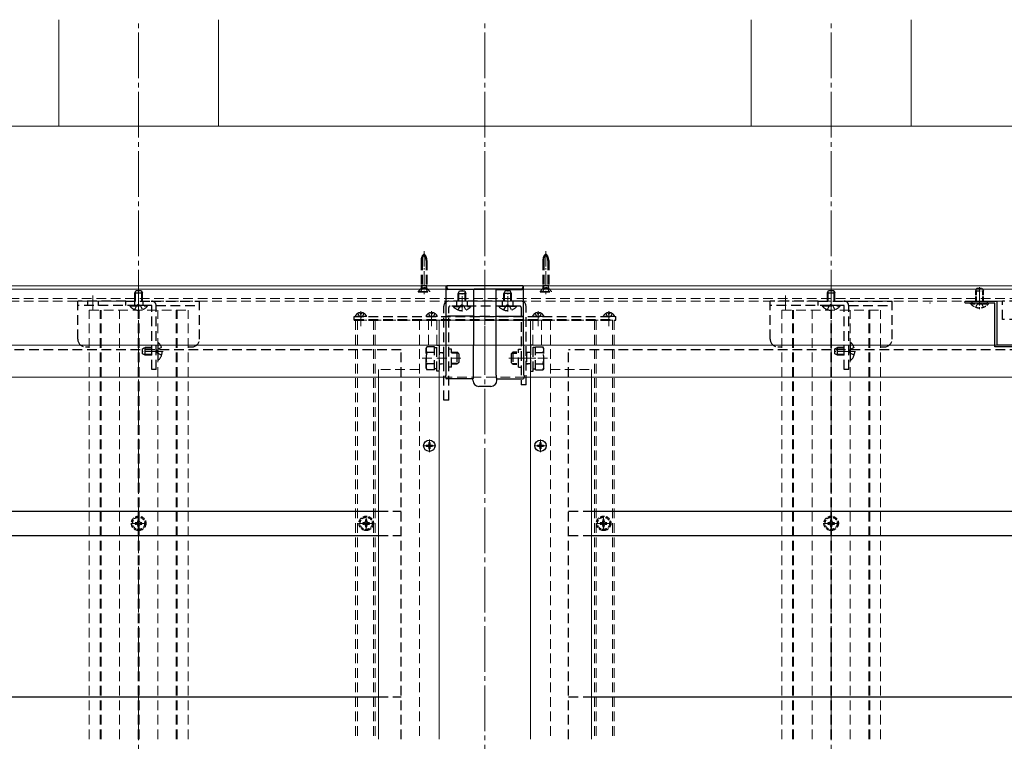
# Model space of a CAD drawing. Extents: x 0 to 2100, y 0 to 3140.
# Drawn here: x 727 to 1374, y 1115 to 1589 of the extents above; entities that cross this region are included whole.
import ezdxf

# ---------------------------------------------------------------- set-up
doc = ezdxf.new("R2010")
doc.units = 0
for name, pattern in [('HIDDEN', [9.525, 6.35, -3.175]), ('YCENTER_1', [13, 10, -1, 1, -1]), ('YHIDDEN_1', [4, 3, -1])]:
    doc.linetypes.add(name, pattern=pattern)
for name, color, linetype, lineweight in [('YKK_12', 2, 'CONTINUOUS', 13), ('YKK_13', 4, 'CONTINUOUS', 30), ('YKK_D', 6, 'CONTINUOUS', 13), ('YSS_K', 3, 'CONTINUOUS', 13)]:
    doc.layers.add(name, color=color, linetype=linetype, lineweight=lineweight)

msp = doc.modelspace()

# ---------------------------------------------------------------- linework, layer by layer
at = {"layer": 'YKK_12', "linetype": 'YCENTER_1', "ltscale": 3}
for p, q in [((805.5, 653.29), (805.5, 1588.79)), ((1033, 653.29), (1033, 1588.79)), ((1260.5, 653.29), (1260.5, 1588.79))]:
    msp.add_line(p, q, dxfattribs=at)
at = {"layer": 'YKK_12', "linetype": 'YCENTER_1'}
for p, q in [((993, 1436.59), (993, 1408.48)), ((1073, 1436.59), (1073, 1408.48)), ((805.5, 1397.39), (805.5, 1411.39)), ((1018, 1397.09), (1018, 1411.09)), ((1033, 1413.6), (1033, 1383.28)), ((1048, 1397.09), (1048, 1411.09)), ((1260.5, 1397.39), (1260.5, 1411.39)), ((1358, 1412.95), (1358, 1398.49)), ((775.5, 1398.12), (775.5, 1407.46)), ((805.5, 1398.12), (805.5, 1407.46)), ((1230.5, 1398.12), (1230.5, 1407.46)), ((1260.5, 1398.12), (1260.5, 1407.46)), ((951.5, 1397.29), (951.5, 1387.29)), ((951.5, 1396.79), (951.5, 1388.29)), ((998, 1397.29), (998, 1387.29)), ((998, 1396.79), (998, 1388.29)), ((1033, 1396.79), (1033, 1388.29)), ((1068, 1397.29), (1068, 1387.29)), ((1068, 1396.79), (1068, 1388.29)), ((1114.5, 1397.29), (1114.5, 1387.29)), ((1114.5, 1396.79), (1114.5, 1388.29)), ((821.5, 1370.79), (807.5, 1370.79)), ((809.9, 1370.79), (820.9, 1370.79)), ((1276.5, 1370.79), (1262.5, 1370.79)), ((1264.9, 1370.79), (1275.9, 1370.79)), ((992.35, 1308.79), (1000.65, 1308.79)), ((996.5, 1304.64), (996.5, 1312.94)), ((1065.35, 1308.79), (1073.65, 1308.79)), ((1069.5, 1304.64), (1069.5, 1312.94)), ((805.5, 1252.79), (805.5, 1262.79)), ((955, 1252.79), (955, 1262.79)), ((1111, 1252.79), (1111, 1262.79)), ((800.5, 1257.79), (810.5, 1257.79)), ((950, 1257.79), (960, 1257.79)), ((1106, 1257.79), (1116, 1257.79)), ((1255.5, 1257.79), (1265.5, 1257.79))]:
    msp.add_line(p, q, dxfattribs=at)
at = {"layer": 'YKK_12'}
for p, q in [((320.5, 1413.79), (1745.5, 1413.79)), ((320.5, 1413.79), (1745.5, 1413.79)), ((320.5, 1411.79), (1745.5, 1411.79)), ((990, 1391.29), (1076, 1391.29)), ((1003, 1116.04), (1003, 1391.29)), ((1063, 1116.04), (1063, 1391.29)), ((963, 1358.79), (963, 1116.04)), ((1103, 1358.79), (1103, 1116.04)), ((320.5, 1353.79), (1005.22, 1353.79)), ((1057.06, 1353.79), (1691.5, 1353.79))]:
    msp.add_line(p, q, dxfattribs=at)
at = {"layer": 'YKK_12', "linetype": 'HIDDEN'}
for p, q in [((320.5, 1405.49), (1745.5, 1405.49)), ((320.5, 1403.79), (1745.5, 1403.79)), ((773, 1397.79), (838, 1397.79)), ((773, 1116.04), (773, 1397.79)), ((780.2, 1116.04), (780.2, 1397.79)), ((780.8, 1116.04), (780.8, 1397.79)), ((793, 1116.04), (793, 1397.79)), ((805.2, 1116.04), (805.2, 1397.79)), ((805.8, 1116.04), (805.8, 1397.79)), ((818, 1116.04), (818, 1397.79)), ((830.2, 1116.04), (830.2, 1397.79)), ((830.8, 1116.04), (830.8, 1397.79)), ((838, 1116.04), (838, 1397.79)), ((1228, 1397.79), (1293, 1397.79)), ((1228, 1116.04), (1228, 1397.79)), ((1235.2, 1116.04), (1235.2, 1397.79)), ((1235.8, 1116.04), (1235.8, 1397.79)), ((1248, 1116.04), (1248, 1397.79)), ((1260.2, 1116.04), (1260.2, 1397.79)), ((1260.8, 1116.04), (1260.8, 1397.79)), ((1273, 1116.04), (1273, 1397.79)), ((1285.2, 1116.04), (1285.2, 1397.79)), ((1285.8, 1116.04), (1285.8, 1397.79)), ((1293, 1116.04), (1293, 1397.79)), ((1003, 1391.29), (948, 1391.29)), ((948, 1391.29), (948, 1116.04)), ((949.2, 1391.29), (949.2, 1116.04)), ((959.8, 1391.29), (959.8, 1116.04)), ((961, 1391.29), (961, 1116.04)), ((990, 1391.29), (990, 1116.04)), ((995.9, 1391.29), (995.9, 1373.79)), ((1001.5, 1391.29), (1001.5, 1374.79)), ((1003, 1391.29), (1003, 1116.04)), ((1063, 1391.29), (1118, 1391.29)), ((1063, 1391.29), (1063, 1116.04)), ((1064.5, 1391.29), (1064.5, 1374.79)), ((1070.1, 1391.29), (1070.1, 1373.79)), ((1076, 1391.29), (1076, 1116.04)), ((1105, 1391.29), (1105, 1116.04)), ((1106.2, 1391.29), (1106.2, 1116.04)), ((1116.8, 1391.29), (1116.8, 1116.04)), ((1118, 1391.29), (1118, 1116.04)), ((991.8, 1366.29), (1018.3, 1366.29)), ((1001.68, 1366.29), (1015.52, 1366.29)), ((1074.2, 1366.29), (1047.7, 1366.29)), ((1053.26, 1366.29), (1066.35, 1366.29)), ((990, 1358.79), (963, 1358.79)), ((963, 1358.79), (963, 1353.79)), ((1076, 1358.79), (1103, 1358.79)), ((1103, 1358.79), (1103, 1353.79)), ((1005.22, 1353.79), (1057.06, 1353.79))]:
    msp.add_line(p, q, dxfattribs=at)
at = {"layer": 'YKK_13', "linetype": 'HIDDEN'}
for p, q in [((991.1, 1430.61), (991.1, 1414.03)), ((991.68, 1430.61), (991.68, 1414.03)), ((994.33, 1430.61), (994.33, 1414.03)), ((994.9, 1430.61), (994.9, 1414.03)), ((1071.1, 1430.61), (1071.1, 1414.03)), ((1071.68, 1430.61), (1071.68, 1414.03)), ((1074.33, 1430.61), (1074.33, 1414.03)), ((1074.9, 1430.61), (1074.9, 1414.03)), ((803, 1409.19), (803.8, 1410.89)), ((803.8, 1410.89), (807.2, 1410.89)), ((807.2, 1410.89), (808, 1409.19)), ((991.09, 1412.13), (989.2, 1410.24)), ((991.86, 1412.2), (990.75, 1409.99)), ((991.1, 1414.03), (994.9, 1414.03)), ((991.32, 1412.84), (991.1, 1414.03)), ((991.68, 1414.03), (991.31, 1412.51)), ((994.62, 1412.43), (991.39, 1412.43)), ((991.86, 1412.2), (993, 1412.81)), ((994.15, 1412.2), (993, 1412.81)), ((994.15, 1412.2), (995.25, 1409.99)), ((994.33, 1414.03), (994.7, 1412.51)), ((994.69, 1412.84), (994.9, 1414.03)), ((994.91, 1412.13), (996.8, 1410.24)), ((1015.5, 1408.89), (1016.3, 1410.59)), ((1016.3, 1410.59), (1019.7, 1410.59)), ((1019.7, 1410.59), (1020.5, 1408.89)), ((1046.3, 1410.59), (1045.5, 1408.89)), ((1049.7, 1410.59), (1046.3, 1410.59)), ((1050.5, 1408.89), (1049.7, 1410.59)), ((1071.09, 1412.13), (1069.2, 1410.24)), ((1071.86, 1412.2), (1070.75, 1409.99)), ((1071.1, 1414.03), (1074.9, 1414.03)), ((1071.32, 1412.84), (1071.1, 1414.03)), ((1071.68, 1414.03), (1071.31, 1412.51)), ((1074.62, 1412.43), (1071.39, 1412.43)), ((1071.86, 1412.2), (1073, 1412.81)), ((1074.15, 1412.2), (1073, 1412.81)), ((1074.15, 1412.2), (1075.25, 1409.99)), ((1074.33, 1414.03), (1074.7, 1412.51)), ((1074.69, 1412.84), (1074.9, 1414.03)), ((1074.91, 1412.13), (1076.8, 1410.24)), ((1258, 1409.19), (1258.8, 1410.89)), ((1258.8, 1410.89), (1262.2, 1410.89)), ((1262.2, 1410.89), (1263, 1409.19)), ((803, 1403.79), (803, 1409.19)), ((803, 1409.19), (808, 1409.19)), ((803.44, 1403.79), (803.44, 1410.11)), ((807.57, 1403.79), (807.57, 1410.11)), ((808, 1403.79), (808, 1409.19)), ((989.2, 1410.24), (989.2, 1409.99)), ((989.2, 1410.24), (996.8, 1410.24)), ((989.2, 1409.99), (996.8, 1409.99)), ((996.8, 1409.99), (996.8, 1410.24)), ((1015.5, 1403.79), (1015.5, 1408.89)), ((1015.5, 1408.89), (1020.5, 1408.89)), ((1015.94, 1403.79), (1015.94, 1409.81)), ((1020.07, 1403.79), (1020.07, 1409.81)), ((1020.5, 1403.79), (1020.5, 1408.89)), ((1045.5, 1403.79), (1045.5, 1408.89)), ((1050.5, 1408.89), (1045.5, 1408.89)), ((1045.94, 1403.79), (1045.94, 1409.81)), ((1050.07, 1403.79), (1050.07, 1409.81)), ((1050.5, 1403.79), (1050.5, 1408.89)), ((1069.2, 1410.24), (1069.2, 1409.99)), ((1069.2, 1410.24), (1076.8, 1410.24)), ((1069.2, 1409.99), (1076.8, 1409.99)), ((1076.8, 1409.99), (1076.8, 1410.24)), ((1258, 1403.79), (1258, 1409.19)), ((1258, 1409.19), (1263, 1409.19)), ((1258.44, 1403.79), (1258.44, 1410.11)), ((1262.57, 1403.79), (1262.57, 1410.11)), ((1263, 1403.79), (1263, 1409.19)), ((765.5, 1378.79), (765.5, 1403.79)), ((797, 1403.79), (765.5, 1403.79)), ((814.1, 1400.89), (765.5, 1400.89)), ((772, 1403.79), (772, 1400.89)), ((779, 1403.79), (779, 1400.89)), ((797, 1400.89), (797, 1403.79)), ((797, 1403.79), (814.1, 1403.79)), ((811.4, 1400.89), (799.6, 1400.89)), ((799.6, 1400.64), (799.6, 1400.89)), ((799.6, 1400.64), (811.4, 1400.64)), ((802.75, 1403.79), (802.75, 1400.89)), ((803, 1398.31), (804.36, 1401.02)), ((805.5, 1401.63), (804.36, 1401.02)), ((805.5, 1401.63), (806.65, 1401.02)), ((808, 1398.31), (806.65, 1401.02)), ((808.25, 1403.79), (808.25, 1400.89)), ((811.4, 1400.64), (811.4, 1400.89)), ((813.8, 1403.79), (845.5, 1403.79)), ((814.1, 1358.79), (814.1, 1400.89)), ((817, 1358.79), (817, 1400.89)), ((817, 1400.89), (845.5, 1400.89)), ((845.5, 1378.79), (845.5, 1403.79)), ((1006, 1338.79), (1006, 1400.59)), ((1056.8, 1403.79), (1009.2, 1403.79)), ((1009.2, 1338.79), (1009.2, 1399.59)), ((1055.8, 1400.59), (1010.2, 1400.59)), ((1023.9, 1400.59), (1012.1, 1400.59)), ((1012.1, 1400.34), (1012.1, 1400.59)), ((1012.1, 1400.34), (1023.9, 1400.34)), ((1014.5, 1400.59), (1014.5, 1403.79)), ((1015.5, 1398.01), (1016.86, 1400.72)), ((1018, 1401.33), (1016.86, 1400.72)), ((1018, 1401.33), (1019.15, 1400.72)), ((1020.5, 1398.01), (1019.15, 1400.72)), ((1021.5, 1400.59), (1021.5, 1403.79)), ((1023.9, 1400.34), (1023.9, 1400.59)), ((1042.1, 1400.59), (1053.9, 1400.59)), ((1042.1, 1400.34), (1042.1, 1400.59)), ((1053.9, 1400.34), (1042.1, 1400.34)), ((1044.5, 1400.59), (1044.5, 1403.79)), ((1045.5, 1398.01), (1046.86, 1400.72)), ((1048, 1401.33), (1046.86, 1400.72)), ((1048, 1401.33), (1049.15, 1400.72)), ((1050.5, 1398.01), (1049.15, 1400.72)), ((1051.5, 1400.59), (1051.5, 1403.79)), ((1053.9, 1400.34), (1053.9, 1400.59)), ((1056.8, 1399.59), (1056.8, 1348.79)), ((1060, 1348.79), (1060, 1400.59)), ((1220.5, 1378.79), (1220.5, 1403.79)), ((1252, 1403.79), (1220.5, 1403.79)), ((1269.1, 1400.89), (1220.5, 1400.89)), ((1252, 1400.89), (1252, 1403.79)), ((1252, 1403.79), (1269.1, 1403.79)), ((1266.4, 1400.89), (1254.6, 1400.89)), ((1254.6, 1400.64), (1254.6, 1400.89)), ((1254.6, 1400.64), (1266.4, 1400.64)), ((1258, 1398.31), (1259.36, 1401.02)), ((1260.5, 1401.63), (1259.36, 1401.02)), ((1260.5, 1401.63), (1261.65, 1401.02)), ((1263, 1398.31), (1261.65, 1401.02)), ((1266.4, 1400.64), (1266.4, 1400.89)), ((1268.8, 1403.79), (1300.5, 1403.79)), ((1269.1, 1358.79), (1269.1, 1400.89)), ((1272, 1358.79), (1272, 1400.89)), ((1272, 1400.89), (1300.5, 1400.89)), ((1300.5, 1378.79), (1300.5, 1403.79)), ((1353, 1403.79), (1353, 1402.39)), ((1363, 1403.79), (1363, 1402.39)), ((1373, 1391.79), (1373, 1403.79)), ((1603, 1403.79), (1373, 1403.79)), ((947, 1393.79), (1119, 1393.79)), ((947, 1391.79), (1119, 1391.79)), ((947, 1391.29), (1119, 1391.29)), ((955.1, 1393.79), (947.91, 1393.79)), ((949.45, 1395.75), (950.36, 1393.94)), ((951.5, 1393.33), (950.36, 1393.94)), ((951.08, 1396.27), (951.08, 1395.39)), ((951.08, 1395.39), (951.93, 1395.39)), ((951.5, 1393.33), (952.65, 1393.94)), ((951.93, 1396.27), (951.93, 1395.39)), ((953.55, 1395.75), (952.65, 1393.94)), ((1001.6, 1393.79), (994.41, 1393.79)), ((995.95, 1395.75), (996.86, 1393.94)), ((998, 1393.33), (996.86, 1393.94)), ((997.58, 1396.27), (997.58, 1395.39)), ((997.58, 1395.39), (998.43, 1395.39)), ((998, 1393.33), (999.15, 1393.94)), ((998.43, 1396.27), (998.43, 1395.39)), ((1000.05, 1395.75), (999.15, 1393.94)), ((1071.6, 1393.79), (1064.41, 1393.79)), ((1065.95, 1395.75), (1066.86, 1393.94)), ((1068, 1393.33), (1066.86, 1393.94)), ((1067.58, 1396.27), (1067.58, 1395.39)), ((1067.58, 1395.39), (1068.43, 1395.39)), ((1068, 1393.33), (1069.15, 1393.94)), ((1068.43, 1396.27), (1068.43, 1395.39)), ((1070.05, 1395.75), (1069.15, 1393.94)), ((1118.1, 1393.79), (1110.91, 1393.79)), ((1112.45, 1395.75), (1113.36, 1393.94)), ((1114.5, 1393.33), (1113.36, 1393.94)), ((1114.08, 1396.27), (1114.08, 1395.39)), ((1114.08, 1395.39), (1114.93, 1395.39)), ((1114.5, 1393.33), (1115.65, 1393.94)), ((1114.93, 1396.27), (1114.93, 1395.39)), ((1116.55, 1395.75), (1115.65, 1393.94)), ((1603, 1391.79), (1373, 1391.79)), ((978, 1371.79), (405.5, 1371.79)), ((770.5, 1373.79), (773, 1373.79)), ((808, 1372.49), (809.7, 1373.29)), ((808, 1369.09), (808, 1372.49)), ((814.1, 1372.86), (808.78, 1372.86)), ((814.1, 1373.29), (809.7, 1373.29)), ((809.7, 1368.29), (809.7, 1373.29)), ((817.26, 1370.79), (817.87, 1371.93)), ((820.59, 1373.29), (817.87, 1371.93)), ((818, 1376.69), (818, 1364.89)), ((818.25, 1376.69), (818, 1376.69)), ((818.25, 1364.89), (818.25, 1376.69)), ((838, 1373.79), (840.5, 1373.79)), ((978, 1116.04), (978, 1371.79)), ((994.3, 1372.79), (994.88, 1373.79)), ((994.3, 1359.79), (994.3, 1372.79)), ((999.8, 1373.79), (994.88, 1373.79)), ((999.8, 1358.78), (999.8, 1373.79)), ((999.8, 1373.34), (1001.4, 1373.34)), ((1001.4, 1357.79), (1001.4, 1374.79)), ((1001.4, 1374.79), (1003, 1374.79)), ((1003, 1374.79), (1003, 1357.79)), ((1011, 1372.19), (1009.2, 1372.19)), ((1011, 1360.39), (1011, 1372.19)), ((1055, 1360.39), (1055, 1372.19)), ((1055, 1372.19), (1056.8, 1372.19)), ((1063, 1374.79), (1063, 1357.79)), ((1064.6, 1374.79), (1063, 1374.79)), ((1064.6, 1357.79), (1064.6, 1374.79)), ((1066.2, 1373.34), (1064.6, 1373.34)), ((1066.2, 1373.79), (1071.12, 1373.79)), ((1066.2, 1358.78), (1066.2, 1373.79)), ((1071.7, 1372.79), (1071.12, 1373.79)), ((1071.7, 1359.79), (1071.7, 1372.79)), ((1660.5, 1371.79), (1088, 1371.79)), ((1088, 1116.04), (1088, 1371.79)), ((1225.5, 1373.79), (1228, 1373.79)), ((1263, 1372.49), (1264.7, 1373.29)), ((1263, 1369.09), (1263, 1372.49)), ((1269.1, 1372.86), (1263.78, 1372.86)), ((1269.1, 1373.29), (1264.7, 1373.29)), ((1264.7, 1368.29), (1264.7, 1373.29)), ((1272.26, 1370.79), (1272.87, 1371.93)), ((1275.59, 1373.29), (1272.87, 1371.93)), ((1273, 1376.69), (1273, 1364.89)), ((1273.25, 1376.69), (1273, 1376.69)), ((1273.25, 1364.89), (1273.25, 1376.69)), ((1293, 1373.79), (1295.5, 1373.79)), ((809.7, 1368.29), (808, 1369.09)), ((814.1, 1368.72), (808.78, 1368.72)), ((814.1, 1368.29), (809.7, 1368.29)), ((817.26, 1370.79), (817.87, 1369.64)), ((820.59, 1368.29), (817.87, 1369.64)), ((999.8, 1370.04), (994.88, 1370.04)), ((1003, 1369.96), (1004.58, 1369.96)), ((1004.58, 1369.96), (1005.7, 1370.29)), ((1004.58, 1369.96), (1005.7, 1369.64)), ((1005.7, 1370.29), (1006, 1370.29)), ((1005.7, 1370.29), (1005.7, 1362.29)), ((1006, 1369.64), (1005.7, 1369.64)), ((1011, 1370.29), (1014.6, 1370.29)), ((1015.25, 1369.64), (1011, 1369.64)), ((1014.6, 1370.29), (1014.6, 1362.29)), ((1015.8, 1369.09), (1014.6, 1370.29)), ((1015.8, 1369.09), (1015.8, 1363.49)), ((1050.2, 1369.09), (1051.4, 1370.29)), ((1050.2, 1369.09), (1050.2, 1363.49)), ((1050.75, 1369.64), (1054, 1369.64)), ((1054, 1370.29), (1051.4, 1370.29)), ((1051.4, 1370.29), (1051.4, 1362.29)), ((1060.3, 1370.29), (1060, 1370.29)), ((1060, 1369.64), (1060.3, 1369.64)), ((1060.3, 1370.29), (1060.3, 1362.29)), ((1061.43, 1369.96), (1060.3, 1370.29)), ((1061.43, 1369.96), (1060.3, 1369.64)), ((1063, 1369.96), (1061.43, 1369.96)), ((1066.2, 1370.04), (1071.12, 1370.04)), ((1264.7, 1368.29), (1263, 1369.09)), ((1269.1, 1368.72), (1263.78, 1368.72)), ((1269.1, 1368.29), (1264.7, 1368.29)), ((1272.26, 1370.79), (1272.87, 1369.64)), ((1275.59, 1368.29), (1272.87, 1369.64)), ((817, 1358.79), (814.1, 1358.79)), ((818.25, 1364.89), (818, 1364.89)), ((994.3, 1359.79), (994.88, 1358.78)), ((999.8, 1362.54), (994.88, 1362.54)), ((999.8, 1358.78), (994.88, 1358.78)), ((1001.4, 1359.24), (999.8, 1359.24)), ((1003, 1362.61), (1004.58, 1362.61)), ((1004.58, 1362.61), (1005.7, 1362.94)), ((1005.7, 1362.29), (1004.58, 1362.61)), ((1006, 1362.94), (1005.7, 1362.94)), ((1006, 1362.29), (1005.7, 1362.29)), ((1011, 1360.39), (1009.2, 1360.39)), ((1015.25, 1362.94), (1011, 1362.94)), ((1014.6, 1362.29), (1011, 1362.29)), ((1015.8, 1363.49), (1014.6, 1362.29)), ((1050.2, 1363.49), (1051.4, 1362.29)), ((1050.75, 1362.94), (1054, 1362.94)), ((1051.4, 1362.29), (1054, 1362.29)), ((1055, 1360.39), (1056.8, 1360.39)), ((1060, 1362.94), (1060.3, 1362.94)), ((1060, 1362.29), (1060.3, 1362.29)), ((1061.43, 1362.61), (1060.3, 1362.94)), ((1060.3, 1362.29), (1061.43, 1362.61)), ((1063, 1362.61), (1061.43, 1362.61)), ((1064.6, 1359.24), (1066.2, 1359.24)), ((1066.2, 1362.54), (1071.12, 1362.54)), ((1066.2, 1358.78), (1071.12, 1358.78)), ((1071.7, 1359.79), (1071.12, 1358.78)), ((1272, 1358.79), (1269.1, 1358.79)), ((1273.25, 1364.89), (1273, 1364.89)), ((1003, 1357.79), (1001.4, 1357.79)), ((1063, 1357.79), (1064.6, 1357.79)), ((1060, 1348.79), (1056.8, 1348.79)), ((1009.2, 1338.79), (1006, 1338.79)), ((963, 1265.79), (978, 1265.79)), ((1088, 1265.79), (1103, 1265.79)), ((963, 1249.79), (978, 1249.79)), ((1088, 1249.79), (1103, 1249.79)), ((963, 1143.79), (978, 1143.79)), ((1088, 1143.79), (1103, 1143.79))]:
    msp.add_line(p, q, dxfattribs=at)
at = {"layer": 'YKK_13'}
for p, q in [((1007.57, 1413.36), (1008, 1413.79)), ((1007.57, 1393.94), (1007.57, 1413.36)), ((1008, 1413.79), (1008, 1412.79)), ((1058, 1413.79), (1008, 1413.79)), ((1025.7, 1411.48), (1008.69, 1411.48)), ((1009, 1411.79), (1033, 1411.79)), ((1025.77, 1411.56), (1025.7, 1411.48)), ((1025.7, 1393.9), (1025.7, 1411.48)), ((1057, 1411.79), (1033, 1411.79)), ((1040.23, 1411.56), (1040.31, 1411.48)), ((1040.31, 1411.48), (1057.31, 1411.48)), ((1040.31, 1393.9), (1040.31, 1411.48)), ((1058, 1413.79), (1058, 1412.79)), ((1058.43, 1413.36), (1058, 1413.79)), ((1058.43, 1393.94), (1058.43, 1413.36)), ((947, 1391.29), (947, 1393.79)), ((1007.47, 1355.17), (1007.57, 1393.94)), ((1025.7, 1393.9), (1008.64, 1393.9)), ((1008.64, 1393.9), (1008.64, 1393.9)), ((1025.59, 1355.09), (1025.7, 1393.9)), ((1036.24, 1393.79), (1029.77, 1393.79)), ((1029.77, 1393.79), (1029.77, 1393.79)), ((1036.24, 1393.79), (1036.24, 1393.79)), ((1040.41, 1355.09), (1040.31, 1393.9)), ((1040.31, 1393.9), (1057.37, 1393.9)), ((1057.37, 1393.9), (1057.37, 1393.9)), ((1058.53, 1355.17), (1058.43, 1393.94)), ((1119, 1391.29), (1119, 1393.79)), ((1007.09, 1354.79), (1007.47, 1355.17)), ((1007.09, 1353.79), (1007.09, 1354.79)), ((1025.09, 1352.79), (1008.08, 1352.79)), ((1025.09, 1352.79), (1025.48, 1353.18)), ((1025.09, 1351.78), (1025.09, 1352.79)), ((1040.92, 1352.79), (1040.53, 1353.18)), ((1040.92, 1351.78), (1040.92, 1352.79)), ((1040.92, 1352.79), (1057.92, 1352.79)), ((1058.92, 1354.79), (1058.53, 1355.17)), ((1058.92, 1353.79), (1058.92, 1354.79)), ((1036.93, 1347.79), (1029.08, 1347.79)), ((994.45, 1309.14), (994.45, 1308.44)), ((994.45, 1309.14), (995.65, 1309.14)), ((994.45, 1308.44), (995.65, 1308.44)), ((996.15, 1310.84), (996.85, 1310.84)), ((996.15, 1310.84), (996.15, 1309.64)), ((996.15, 1307.94), (996.15, 1306.74)), ((996.85, 1310.84), (996.85, 1309.64)), ((996.85, 1307.94), (996.85, 1306.74)), ((997.35, 1309.14), (998.55, 1309.14)), ((997.35, 1308.44), (998.55, 1308.44)), ((998.55, 1309.14), (998.55, 1308.44)), ((1067.45, 1309.14), (1067.45, 1308.44)), ((1067.45, 1309.14), (1068.65, 1309.14)), ((1067.45, 1308.44), (1068.65, 1308.44)), ((1069.15, 1310.84), (1069.85, 1310.84)), ((1069.15, 1310.84), (1069.15, 1309.64)), ((1069.15, 1307.94), (1069.15, 1306.74)), ((1069.85, 1310.84), (1069.85, 1309.64)), ((1069.85, 1307.94), (1069.85, 1306.74)), ((1070.35, 1309.14), (1071.55, 1309.14)), ((1070.35, 1308.44), (1071.55, 1308.44)), ((1071.55, 1309.14), (1071.55, 1308.44)), ((996.15, 1306.74), (996.85, 1306.74)), ((1069.15, 1306.74), (1069.85, 1306.74)), ((422, 1265.79), (963, 1265.79)), ((1103, 1265.79), (1644, 1265.79)), ((422, 1249.79), (963, 1249.79)), ((1103, 1249.79), (1644, 1249.79)), ((422, 1143.79), (963, 1143.79)), ((1103, 1143.79), (1644, 1143.79))]:
    msp.add_line(p, q, dxfattribs=at)
at = {"layer": 'YKK_13', "linetype": 'YHIDDEN_1'}
for p, q in [((1355.5, 1410.69), (1356.3, 1412.39)), ((1355.5, 1403.79), (1355.5, 1410.69)), ((1355.5, 1410.69), (1360.5, 1410.69)), ((1355.94, 1403.79), (1355.94, 1411.61)), ((1356.3, 1412.39), (1359.7, 1412.39)), ((1359.7, 1412.39), (1360.5, 1410.69)), ((1360.07, 1403.79), (1360.07, 1411.61)), ((1360.5, 1403.79), (1360.5, 1410.69)), ((1363.9, 1402.39), (1352.1, 1402.39)), ((1352.1, 1402.14), (1352.1, 1402.39)), ((1352.1, 1402.14), (1363.9, 1402.14)), ((1355.5, 1403.79), (1360.5, 1403.79)), ((1355.5, 1399.81), (1356.79, 1402.39)), ((1360.5, 1399.81), (1359.21, 1402.39)), ((1363.9, 1402.14), (1363.9, 1402.39)), ((803.3, 1258.23), (803.3, 1257.35)), ((804.18, 1258.23), (803.3, 1258.23)), ((803.3, 1257.35), (804.18, 1257.35)), ((805.94, 1259.99), (805.06, 1259.99)), ((805.06, 1259.99), (805.06, 1259.11)), ((805.06, 1256.47), (805.06, 1255.59)), ((805.06, 1255.59), (805.94, 1255.59)), ((805.94, 1259.11), (805.94, 1259.99)), ((805.94, 1255.59), (805.94, 1256.47)), ((807.7, 1258.23), (806.82, 1258.23)), ((806.82, 1257.35), (807.7, 1257.35)), ((807.7, 1257.35), (807.7, 1258.23)), ((952.8, 1258.23), (952.8, 1257.35)), ((953.68, 1258.23), (952.8, 1258.23)), ((952.8, 1257.35), (953.68, 1257.35)), ((955.44, 1259.99), (954.56, 1259.99)), ((954.56, 1259.99), (954.56, 1259.11)), ((954.56, 1256.47), (954.56, 1255.59)), ((954.56, 1255.59), (955.44, 1255.59)), ((955.44, 1259.11), (955.44, 1259.99)), ((955.44, 1255.59), (955.44, 1256.47)), ((957.2, 1258.23), (956.32, 1258.23)), ((956.32, 1257.35), (957.2, 1257.35)), ((957.2, 1257.35), (957.2, 1258.23)), ((1108.8, 1258.23), (1108.8, 1257.35)), ((1109.68, 1258.23), (1108.8, 1258.23)), ((1108.8, 1257.35), (1109.68, 1257.35)), ((1111.44, 1259.99), (1110.56, 1259.99)), ((1110.56, 1259.99), (1110.56, 1259.11)), ((1110.56, 1256.47), (1110.56, 1255.59)), ((1110.56, 1255.59), (1111.44, 1255.59)), ((1111.44, 1259.11), (1111.44, 1259.99)), ((1111.44, 1255.59), (1111.44, 1256.47)), ((1113.2, 1258.23), (1112.32, 1258.23)), ((1112.32, 1257.35), (1113.2, 1257.35)), ((1113.2, 1257.35), (1113.2, 1258.23)), ((1258.3, 1258.23), (1258.3, 1257.35)), ((1259.18, 1258.23), (1258.3, 1258.23)), ((1258.3, 1257.35), (1259.18, 1257.35)), ((1260.94, 1259.99), (1260.06, 1259.99)), ((1260.06, 1259.99), (1260.06, 1259.11)), ((1260.06, 1256.47), (1260.06, 1255.59)), ((1260.06, 1255.59), (1260.94, 1255.59)), ((1260.94, 1259.11), (1260.94, 1259.99)), ((1260.94, 1255.59), (1260.94, 1256.47)), ((1262.7, 1258.23), (1261.82, 1258.23)), ((1261.82, 1257.35), (1262.7, 1257.35)), ((1262.7, 1257.35), (1262.7, 1258.23))]:
    msp.add_line(p, q, dxfattribs=at)
at = {"layer": 'YKK_13', "linetype": 'ByBlock', "lineweight": -2, "ltscale": 0.5}
for p, q in [((1348, 1403.09), (1348.7, 1403.79)), ((1348.7, 1402.39), (1348, 1403.09)), ((1348.7, 1403.79), (1369.4, 1403.79)), ((1368, 1402.39), (1348.7, 1402.39)), ((1368, 1373.79), (1368, 1402.39)), ((1369.4, 1403.79), (1369.4, 1375.19)), ((1444, 1373.79), (1368, 1373.79)), ((1369.4, 1375.19), (1418.1, 1375.19))]:
    msp.add_line(p, q, dxfattribs=at)
at = {"layer": 'YKK_13', "linetype": 'YCENTER_1'}
msp.add_line((1260.5, 1252.79), (1260.5, 1262.79), dxfattribs=at)
at = {"layer": 'YKK_13'}
for centre in [(996.5, 1308.79), (1069.5, 1308.79)]:
    msp.add_circle(centre, 3.75, dxfattribs=at)
at = {"layer": 'YKK_13', "linetype": 'YHIDDEN_1'}
for centre, radius in [((805.5, 1257.79), 4.75), ((805.5, 1257.79), 4), ((955, 1257.79), 4.75), ((955, 1257.79), 4), ((1111, 1257.79), 4.75), ((1111, 1257.79), 4), ((1260.5, 1257.79), 4.75), ((1260.5, 1257.79), 4)]:
    msp.add_circle(centre, radius, dxfattribs=at)
at = {"layer": 'YKK_13', "linetype": 'HIDDEN'}
for centre, radius, start, end in [((997.1, 1430.61), 6, 133.10467, 180), ((999.58, 1430.61), 7.9, 146.3423, 180), ((988.9, 1430.61), 6, 0, 46.89533), ((986.42, 1430.61), 7.9, 0, 33.6577), ((1077.1, 1430.61), 6, 133.10467, 180), ((1079.58, 1430.61), 7.9, 146.3423, 180), ((1068.9, 1430.61), 6, 0, 46.89533), ((1066.42, 1430.61), 7.9, 0, 33.6577), ((990.53, 1412.7), 0.8, 315, 10.18663), ((995.48, 1412.7), 0.8, 169.81337, 225), ((1070.53, 1412.7), 0.8, 315, 10.18663), ((1075.48, 1412.7), 0.8, 169.81337, 225), ((805.5, 1405.59), 7.7, 219.98312, 320.01688), ((814.1, 1400.89), 2.9, 0, 90), ((1009.2, 1400.59), 3.2, 90, 180), ((1010.2, 1399.59), 1, 90, 180), ((1018, 1405.29), 7.7, 219.98312, 320.01688), ((1048, 1405.29), 7.7, 219.98312, 320.01688), ((1055.8, 1399.59), 1, 0, 90), ((1056.8, 1400.59), 3.2, 0, 90), ((1260.5, 1405.59), 7.7, 219.98312, 320.01688), ((1269.1, 1400.89), 2.9, 0, 90), ((947.91, 1393.94), 0.154, 152.71904, 270), ((951.5, 1392.09), 4.2, 95.80773, 152.71904), ((951.5, 1392.09), 4.2, 27.28096, 84.19227), ((955.1, 1393.94), 0.154, 270, 27.28096), ((994.41, 1393.94), 0.154, 152.71904, 270), ((998, 1392.09), 4.2, 95.80773, 152.71904), ((998, 1392.09), 4.2, 27.28096, 84.19227), ((1001.6, 1393.94), 0.154, 270, 27.28096), ((1064.41, 1393.94), 0.154, 152.71904, 270), ((1068, 1392.09), 4.2, 95.80773, 152.71904), ((1068, 1392.09), 4.2, 27.28096, 84.19227), ((1071.6, 1393.94), 0.154, 270, 27.28096), ((1110.91, 1393.94), 0.154, 152.71904, 270), ((1114.5, 1392.09), 4.2, 95.80773, 152.71904), ((1114.5, 1392.09), 4.2, 27.28096, 84.19227), ((1118.1, 1393.94), 0.154, 270, 27.28096), ((770.5, 1378.79), 5, 180, 270), ((840.5, 1378.79), 5, 270, 0), ((1225.5, 1378.79), 5, 180, 270), ((1295.5, 1378.79), 5, 270, 0), ((813.3, 1370.79), 7.7, 309.98312, 50.01688), ((997.63, 1371.92), 3.32, 145.61575, 214.38425), ((1068.38, 1371.92), 3.32, 325.61575, 34.38425), ((1268.3, 1370.79), 7.7, 309.98312, 50.01688), ((1006.72, 1366.29), 12.42, 162.41205, 197.58795), ((1059.28, 1366.29), 12.42, 342.41205, 17.58795), ((997.63, 1360.66), 3.32, 145.61575, 214.38425), ((1068.38, 1360.66), 3.32, 325.61575, 34.38425)]:
    msp.add_arc(centre, radius, start, end, dxfattribs=at)
at = {"layer": 'YKK_13', "linetype": 'YHIDDEN_1'}
for centre, radius, start, end in [((1358, 1407.09), 7.7, 219.98312, 320.01688), ((804.18, 1259.11), 0.88, 270, 0), ((804.18, 1256.47), 0.88, 0, 90), ((806.82, 1259.11), 0.88, 180, 270), ((806.82, 1256.47), 0.88, 90, 180), ((953.68, 1259.11), 0.88, 270, 0), ((953.68, 1256.47), 0.88, 0, 90), ((956.32, 1259.11), 0.88, 180, 270), ((956.32, 1256.47), 0.88, 90, 180), ((1109.68, 1259.11), 0.88, 270, 0), ((1109.68, 1256.47), 0.88, 0, 90), ((1112.32, 1259.11), 0.88, 180, 270), ((1112.32, 1256.47), 0.88, 90, 180), ((1259.18, 1259.11), 0.88, 270, 0), ((1259.18, 1256.47), 0.88, 0, 90), ((1261.82, 1259.11), 0.88, 180, 270), ((1261.82, 1256.47), 0.88, 90, 180)]:
    msp.add_arc(centre, radius, start, end, dxfattribs=at)
at = {"layer": 'YKK_13'}
for centre, start, end in [((995.65, 1309.64), 270, 0), ((995.65, 1307.94), 0, 90), ((997.35, 1309.64), 180, 270), ((997.35, 1307.94), 90, 180), ((1068.65, 1309.64), 270, 0), ((1068.65, 1307.94), 0, 90), ((1070.35, 1309.64), 180, 270), ((1070.35, 1307.94), 90, 180)]:
    msp.add_arc(centre, 0.5, start, end, dxfattribs=at)
for centre, major_axis, ratio, start_param, end_param in [((1008.64, 1412.42), (0.935, -0.387), 0.917237, 3.565767, 5.075477), ((1009, 1412.79), (-0.71, -0.71), 0.99628, 5.499651, 7.06672), ((1008.7, 1412.48), (-0.71, -0.71), 0.99628, 0.726175, 0.783535), ((1029.77, 1411.54), (4, 0), 0.061163, 0.627847, 3.080506), ((1036.24, 1411.54), (4, 0), 0.061163, 0.061087, 2.513745), ((1057, 1412.79), (0.71, -0.71), 0.99628, 5.499651, 7.06672), ((1057.31, 1412.48), (0.71, -0.71), 0.99628, 5.499651, 5.55701), ((1057.37, 1412.42), (0.935, 0.387), 0.917237, 4.349301, 5.859011), ((1008.64, 1393.92), (1, -0.001), 0.021729, 3.202708, 4.712418), ((1029.77, 1393.88), (4, -0.01), 0.021729, 3.202708, 4.712418), ((1036.24, 1393.88), (4, 0.01), 0.021729, 4.71236, 6.22207), ((1057.37, 1393.92), (1, 0.001), 0.021729, 4.71236, 6.22207), ((1008.09, 1353.79), (0.71, 0.71), 0.99628, 2.358058, 3.925127), ((1025.47, 1355.18), (0, 2), 0.061163, 3.202679, 4.668938), ((1040.53, 1355.18), (0, 2), 0.061163, 1.614247, 3.080506), ((1057.92, 1353.79), (-0.71, 0.71), 0.99628, 2.358058, 3.925127), ((1029.09, 1351.8), (-2.84, -2.84), 0.99628, 5.499651, 7.06672), ((1036.91, 1351.8), (2.84, -2.84), 0.99628, 5.499651, 7.06672)]:
    msp.add_ellipse(centre, major_axis=major_axis, ratio=ratio, start_param=start_param, end_param=end_param, dxfattribs=at)
at = {"layer": 'YKK_D'}
msp.add_point((1325.33, 1402.59), dxfattribs=at)
at = {"layer": 'YSS_K'}
for p, q in [((753, 1518.79), (753, 1588.79)), ((858, 1518.79), (858, 1588.79)), ((1208, 1518.79), (1208, 1588.79)), ((1313, 1518.79), (1313, 1588.79)), ((1834, 1518.79), (232, 1518.79)), ((1834, 1413.79), (232, 1413.79)), ((1834, 1374.79), (232, 1374.79))]:
    msp.add_line(p, q, dxfattribs=at)

doc.saveas('drawing.dxf')
